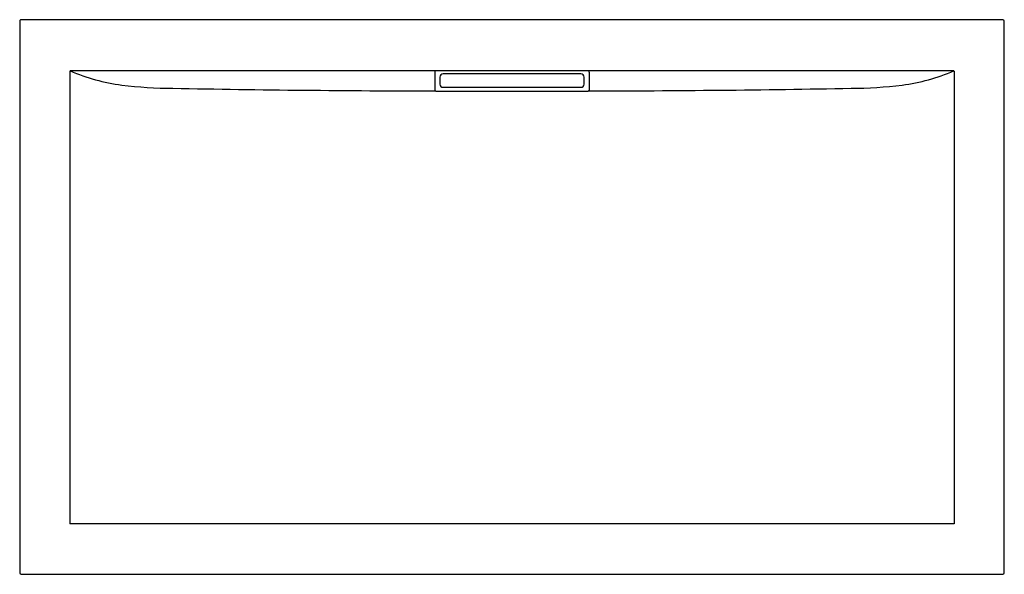
# Model space of a CAD drawing. Extents: x 265.4 to 328.6, y 2518.2 to 2553.8.
import ezdxf

# ---------------------------------------------------------------- set-up
doc = ezdxf.new("R2010")
doc.units = 0
doc.layers.get('0').update_dxf_attribs({"linetype": 'CONTINUOUS'})

msp = doc.modelspace()

# ---------------------------------------------------------------- linework, layer by layer
for p, q in [((265.406, 2553.717), (265.406, 2518.284)), ((328.496, 2553.816), (265.504, 2553.816)), ((328.595, 2518.284), (328.595, 2553.717)), ((268.633, 2550.502), (268.633, 2521.434)), ((325.169, 2550.531), (268.831, 2550.531)), ((292.046, 2550.451), (292.054, 2549.296)), ((301.424, 2550.326), (292.576, 2550.326)), ((301.954, 2550.451), (301.946, 2549.296)), ((325.367, 2550.502), (325.367, 2521.434)), ((292.379, 2550.129), (292.379, 2549.667)), ((301.621, 2549.667), (301.621, 2550.129)), ((292.144, 2549.225), (301.856, 2549.225)), ((292.576, 2549.47), (301.424, 2549.47)), ((325.367, 2521.434), (268.633, 2521.434)), ((265.504, 2518.186), (328.496, 2518.186))]:
    msp.add_line(p, q)
for centre, radius, start, end in [((265.504, 2553.717), 0.0984, 89.98687, 180.0317), ((328.496, 2553.717), 0.0985, 0.03171, 89.98684), ((268.651, 2550.502), 0.0179, 107.111, 178.96675), ((268.803, 2549.526), 1.006, 88.42814, 99.0076), ((273.674, 2562.448), 12.945, 247.14493, 262.35553), ((292.135, 2550.452), 0.0899, 117.76053, 180.42678), ((292.576, 2550.129), 0.197, 90, 180), ((301.424, 2550.13), 0.197, 359.97893, 90.02598), ((301.865, 2550.452), 0.0899, 359.57322, 62.24505), ((320.326, 2562.448), 12.945, 277.64447, 292.85507), ((325.197, 2549.526), 1.006, 80.9924, 91.57186), ((325.349, 2550.502), 0.0179, 1.03325, 72.889), ((275.22, 2575.329), 25.917, 262.75585, 270.03233), ((292.762, 3454.801), 905.56, 268.890955, 269.95754), ((292.116, 2549.298), 0.0619, 182.34549, 245.743), ((292.143, 2549.313), 0.0889, 233.79918, 270.21841), ((292.576, 2549.667), 0.197, 180, 270.00246), ((301.424, 2549.667), 0.197, 269.99972, 359.99536), ((301.857, 2549.313), 0.0889, 269.78159, 306.20082), ((301.238, 3454.801), 905.56, 270.04246, 271.109045), ((301.884, 2549.298), 0.0619, 294.257, 357.65451), ((318.78, 2575.329), 25.917, 269.96767, 277.24415), ((265.504, 2518.285), 0.0989, 180.12016, 269.71563), ((328.496, 2518.285), 0.0989, 270.44302, 359.886)]:
    msp.add_arc(centre, radius, start, end)

doc.saveas('drawing.dxf')
